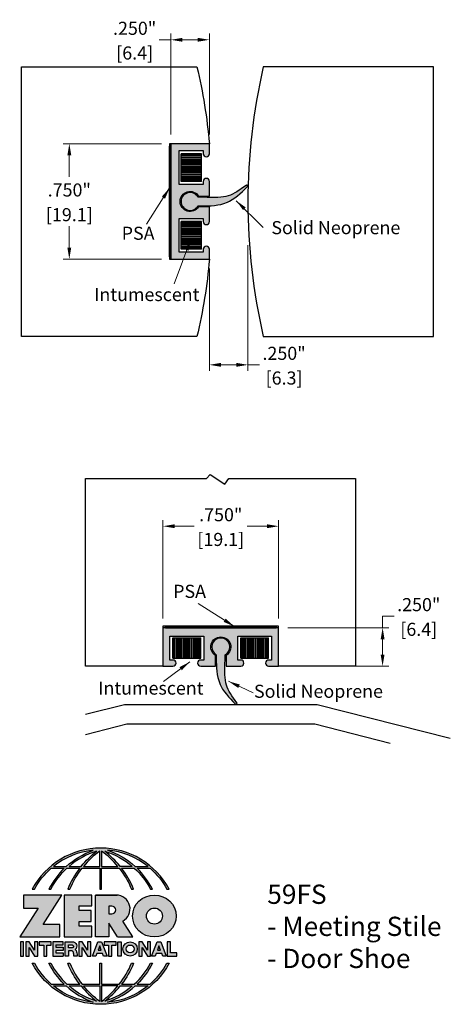
# Model space of a CAD drawing. Units: inches. Extents: x 1.82 to 4.61, y 2.04 to 8.43.
import ezdxf

# ---------------------------------------------------------------- set-up
doc = ezdxf.new("R2010")
doc.units = ezdxf.units.IN
doc.header["$MEASUREMENT"] = 0
doc.linetypes.add('HIDDEN', pattern=[0.375, 0.25, -0.125])
doc.layers.get('Defpoints').update_dxf_attribs({"color": 2})
for name, color, linetype in [('A-ANNO-LOGO', 8, 'Continuous'), ('A-DETL-DIMS', 5, 'Continuous'), ('A-DETL-HDJB', 1, 'Continuous'), ('A-DETL-INTM', 1, 'Continuous'), ('A-DETL-MISC', 3, 'Continuous'), ('A-DETL-PAT1', 254, 'Continuous'), ('A-DETL-PAT2', 75, 'Continuous'), ('A-DETL-RUBR', 75, 'Continuous')]:
    doc.layers.add(name, color=color, linetype=linetype)
doc.layers.add('A-ANNO-TEXT', color=6, linetype='Continuous', lineweight=5)
doc.styles.add('ZERO', font='arial.ttf')
doc.dimstyles.new('dim24', dxfattribs={"dimtxt": 0.085, "dimasz": 0.075, "dimexe": 0.04, "dimexo": 0.06, "dimgap": 0.03125, "dimtad": 0, "dimtih": 1, "dimtoh": 1, "dimdec": 3, "dimzin": 4, "dimdsep": 46, "dimlunit": 3, "dimtxsty": 'ZERO', "dimcen": 0.02, "dimclrd": 5, "dimclre": 5, "dimclrt": 5, "dimadec": 0, "dimazin": 0, "dimtfac": 1, "dimtdec": 3, "dimtofl": 0, "dimtmove": 0, "dimatfit": 3, "dimfxl": 1, "dimtolj": 1, "dimtzin": 0, "dimlwd": 0, "dimlwe": 0, "dimarcsym": 0})

# ---------------------------------------------------------------- blocks, each defined once
blk = doc.blocks.new('*D1')
at = {"layer": 'A-DETL-DIMS', "color": 5, "lineweight": 0, "transparency": 16777216}
for p, q in [((2.8018, 7.6884), (2.8018, 8.343)), ((3.0518, 7.6884), (3.0518, 8.343)), ((2.8018, 8.303), (2.7268, 8.303)), ((2.9768, 8.303), (2.8768, 8.303))]:
    blk.add_line(p, q, dxfattribs=at)
at = {"layer": 'A-DETL-DIMS', "color": 5, "transparency": 16777216}
for points in [[(2.8768, 8.3155), (2.8768, 8.2905), (2.8018, 8.303)], [(2.9768, 8.3155), (2.9768, 8.2905), (3.0518, 8.303)]]:
    blk.add_solid(points, dxfattribs=at)
at = {"layer": 'Defpoints', "color": 0, "transparency": 16777216}
for p in [(2.8018, 8.303), (2.8018, 7.6284), (3.0518, 7.6284)]:
    blk.add_point(p, dxfattribs=at)
at = {"layer": 'A-DETL-DIMS', "color": 5, "transparency": 16777216, "char_height": 0.085, "attachment_point": 5, "style": 'ZERO'}
for s, insert in [('\\A1;.250"', (2.5671, 8.3777)), ('\\A1;[6.4]', (2.5671, 8.2173))]:
    blk.add_mtext(s, dxfattribs=dict(at, insert=insert))
blk = doc.blocks.new('*D2')
at = {"layer": 'A-DETL-DIMS', "color": 5, "lineweight": 0, "transparency": 16777216}
for p, q in [((2.7418, 7.6284), (2.1032, 7.6284)), ((2.1432, 7.5534), (2.1432, 7.4138)), ((2.1432, 6.9534), (2.1432, 7.093)), ((2.7418, 6.8784), (2.1032, 6.8784))]:
    blk.add_line(p, q, dxfattribs=at)
at = {"layer": 'A-DETL-DIMS', "color": 5, "transparency": 16777216}
for points in [[(2.1307, 7.5534), (2.1557, 7.5534), (2.1432, 7.6284)], [(2.1307, 6.9534), (2.1557, 6.9534), (2.1432, 6.8784)]]:
    blk.add_solid(points, dxfattribs=at)
at = {"layer": 'Defpoints', "color": 0, "transparency": 16777216}
for p in [(2.8018, 7.6284), (2.1432, 6.8784), (2.8018, 6.8784)]:
    blk.add_point(p, dxfattribs=at)
at = {"layer": 'A-DETL-DIMS', "color": 5, "transparency": 16777216, "char_height": 0.085, "attachment_point": 5, "style": 'ZERO'}
for s, insert in [('\\A1;.750"', (2.1432, 7.3281)), ('\\A1;[19.1]', (2.1432, 7.1677))]:
    blk.add_mtext(s, dxfattribs=dict(at, insert=insert))
blk = doc.blocks.new('*D3')
at = {"layer": 'A-DETL-DIMS', "color": 5, "lineweight": 0, "transparency": 16777216}
for p, q in [((3.3016, 6.9694), (3.3016, 6.1529)), ((3.0518, 6.8184), (3.0518, 6.1529)), ((3.1268, 6.1929), (3.2266, 6.1929)), ((3.3016, 6.1929), (3.3766, 6.1929))]:
    blk.add_line(p, q, dxfattribs=at)
at = {"layer": 'A-DETL-DIMS', "color": 5, "transparency": 16777216}
for points in [[(3.1268, 6.2054), (3.1268, 6.1804), (3.0518, 6.1929)], [(3.2266, 6.2054), (3.2266, 6.1804), (3.3016, 6.1929)]]:
    blk.add_solid(points, dxfattribs=at)
at = {"layer": 'Defpoints', "color": 0, "transparency": 16777216}
for p in [(3.3016, 7.0294), (3.0518, 6.8784), (3.3016, 6.1929)]:
    blk.add_point(p, dxfattribs=at)
at = {"layer": 'A-DETL-DIMS', "color": 5, "transparency": 16777216, "char_height": 0.085, "attachment_point": 5, "style": 'ZERO'}
for s, insert in [('\\A1;.250"', (3.5363, 6.2676)), ('\\A1;[6.3]', (3.5363, 6.1072))]:
    blk.add_mtext(s, dxfattribs=dict(at, insert=insert))
blk = doc.blocks.new('A$C4B96101F')
at = {"layer": 'A-ANNO-LOGO'}
h = blk.add_hatch(color=256, dxfattribs=at)
h.dxf.hatch_style = 1
h.paths.add_polyline_path([(-0.0714, -1.7685), (-0.0578, -1.7685, -0.089572), (0.052, -1.633), (0.136, -1.633, 0.081933), (0.0357, -1.7685), (0.0493, -1.7685, -0.085102), (0.1535, -1.633), (0.2365, -1.633, 0.063711), (0.1587, -1.7685), (0.1718, -1.7685, -0.065438), (0.2517, -1.633), (0.3661, -1.633), (0.3661, -1.7685), (0.3781, -1.7685), (0.3781, -1.633), (0.4926, -1.633, -0.065438), (0.5725, -1.7685), (0.5855, -1.7685, 0.063711), (0.5077, -1.633), (0.5907, -1.633, -0.085102), (0.695, -1.7685), (0.7085, -1.7685, 0.081933), (0.6082, -1.633), (0.6922, -1.633, -0.089572), (0.802, -1.7685), (0.8156, -1.7685, 0.600343)])
h.paths.add_polyline_path([(0.3661, -1.5211), (0.3661, -1.621), (0.2613, -1.621, -0.060203)], flags=16)
h.paths.add_polyline_path([(0.3781, -1.5211, -0.060203), (0.4829, -1.621), (0.3781, -1.621)], flags=16)
h.paths.add_polyline_path([(0.3451, -1.5222, 0.057072), (0.2459, -1.621), (0.167, -1.621, -0.101727)], flags=16)
h.paths.add_polyline_path([(0.3992, -1.5222, -0.101727), (0.5772, -1.621), (0.4984, -1.621, 0.057072)], flags=16)
h.paths.add_polyline_path([(0.324, -1.5166, 0.099481), (0.1488, -1.621), (0.0665, -1.621, -0.1446)], flags=16)
h.paths.add_polyline_path([(0.4162, -1.5152, -0.147365), (0.6793, -1.621), (0.5954, -1.621, 0.101523)], flags=16)
h = blk.add_hatch(color=256, dxfattribs=at)
h.dxf.hatch_style = 1
h.paths.add_polyline_path([(0.121, -1.8072), (-0.1278, -1.8072), (-0.1278, -1.8913), (-0.0324, -1.8913), (-0.1531, -2.0792), (0.108, -2.0792), (0.108, -1.9979), (-0.0015, -1.9979)])
h = blk.add_hatch(color=256, dxfattribs=at)
h.dxf.hatch_style = 1
h.paths.add_polyline_path([(0.2326, -1.8766), (0.3152, -1.8766), (0.3152, -1.8072), (0.136, -1.8072), (0.136, -2.0792), (0.3152, -2.0792), (0.3152, -2.0098), (0.2326, -2.0098), (0.2326, -1.9784), (0.3107, -1.9784), (0.3107, -1.908), (0.2326, -1.908)])
h = blk.add_hatch(color=256, dxfattribs=at)
h.dxf.hatch_style = 1
h.paths.add_polyline_path([(0.3392, -1.8072), (0.3392, -2.0792), (0.425, -2.0792), (0.425, -1.9887), (0.4822, -2.0792), (0.5799, -2.0792), (0.5149, -1.9763, 0.78214), (0.4729, -1.8072)])
h.paths.add_polyline_path([(0.425, -1.8783), (0.444, -1.8783, -1), (0.444, -1.9294), (0.425, -1.9294)], flags=16)
h = blk.add_hatch(color=256, dxfattribs=at)
h.dxf.hatch_style = 1
edge = h.paths.add_edge_path()
edge.add_ellipse((0.7207, -1.9432), major_axis=(-0.1415, 0), ratio=0.961437, start_angle=0, end_angle=360)
h.paths.add_polyline_path([(0.7728, -1.9432, -1), (0.6686, -1.9432, -1)], flags=16)
h = blk.add_hatch(color=256, dxfattribs=at)
h.dxf.hatch_style = 1
h.paths.add_polyline_path([(-0.1276, -2.1104), (-0.1486, -2.1104), (-0.1486, -2.2036), (-0.1276, -2.2036)])
h = blk.add_hatch(color=256, dxfattribs=at)
h.dxf.hatch_style = 1
h.paths.add_polyline_path([(-0.0575, -2.2036), (-0.0365, -2.2036), (-0.0365, -2.1104), (-0.0575, -2.1104), (-0.0575, -2.1639), (-0.0908, -2.1104), (-0.1132, -2.1104), (-0.1132, -2.2036), (-0.0922, -2.2036), (-0.0922, -2.1479)])
h = blk.add_hatch(color=256, dxfattribs=at)
h.dxf.hatch_style = 1
h.paths.add_polyline_path([(-0.0259, -2.1104), (-0.0259, -2.1314), (0.0025, -2.1314), (0.0025, -2.2036), (0.0231, -2.2036), (0.0231, -2.1314), (0.0514, -2.1314), (0.0514, -2.1104)])
h = blk.add_hatch(color=256, dxfattribs=at)
h.dxf.hatch_style = 1
h.paths.add_polyline_path([(0.0616, -2.1104), (0.0616, -2.2036), (0.1283, -2.2036), (0.1283, -2.1826), (0.0822, -2.1826), (0.0822, -2.166), (0.1283, -2.166), (0.1283, -2.1453), (0.0822, -2.1453), (0.0822, -2.1311), (0.1283, -2.1311), (0.1283, -2.1104)])
h = blk.add_hatch(color=256, dxfattribs=at)
h.dxf.hatch_style = 1
h.paths.add_polyline_path([(0.1427, -2.1104), (0.1427, -2.2036), (0.1637, -2.2036), (0.1637, -2.1689), (0.1877, -2.1689, -0.21183), (0.1976, -2.1905), (0.1976, -2.2036), (0.2186, -2.2036), (0.2186, -2.1905, 0.183993), (0.2074, -2.1611, 0.68298), (0.1877, -2.1104)])
h.paths.add_polyline_path([(0.1637, -2.1311), (0.1851, -2.1311, -1), (0.1877, -2.1501), (0.1637, -2.1501)], flags=16)
h = blk.add_hatch(color=256, dxfattribs=at)
h.dxf.hatch_style = 1
h.paths.add_polyline_path([(0.2515, -2.1479), (0.2863, -2.2036), (0.3073, -2.2036), (0.3073, -2.1104), (0.2863, -2.1104), (0.2863, -2.1639), (0.2529, -2.1104), (0.2305, -2.1104), (0.2305, -2.2036), (0.2515, -2.2036)])
h = blk.add_hatch(color=256, dxfattribs=at)
h.dxf.hatch_style = 1
h.paths.add_polyline_path([(0.3782, -2.1104), (0.3536, -2.1104), (0.3186, -2.2036), (0.341, -2.2036), (0.3476, -2.1859), (0.3841, -2.1859), (0.3908, -2.2036), (0.4132, -2.2036)])
h = blk.add_hatch(color=256, dxfattribs=at)
h.dxf.hatch_style = 1
h.paths.add_polyline_path([(0.3949, -2.1104), (0.3949, -2.1314), (0.4232, -2.1314), (0.4232, -2.2036), (0.4438, -2.2036), (0.4438, -2.1314), (0.4722, -2.1314), (0.4722, -2.1104)])
h = blk.add_hatch(color=256, dxfattribs=at)
h.dxf.hatch_style = 1
h.paths.add_polyline_path([(0.4838, -2.1104), (0.4838, -2.2036), (0.5048, -2.2036), (0.5048, -2.1104)])
h = blk.add_hatch(color=256, dxfattribs=at)
h.dxf.hatch_style = 1
h.paths.add_polyline_path([(0.5167, -2.157, 1), (0.6098, -2.157, 1)])
h.paths.add_polyline_path([(0.5888, -2.157, -1), (0.5377, -2.157, -1)], flags=16)
h = blk.add_hatch(color=256, dxfattribs=at)
h.dxf.hatch_style = 1
h.paths.add_polyline_path([(0.6195, -2.2036), (0.6405, -2.2036), (0.6405, -2.1479), (0.6753, -2.2036), (0.6963, -2.2036), (0.6963, -2.1104), (0.6753, -2.1104), (0.6753, -2.1639), (0.6419, -2.1104), (0.6195, -2.1104)])
h = blk.add_hatch(color=256, dxfattribs=at)
h.dxf.hatch_style = 1
h.paths.add_polyline_path([(0.7378, -2.1104), (0.7028, -2.2036), (0.7252, -2.2036), (0.7319, -2.1859), (0.7683, -2.1859), (0.775, -2.2036), (0.7974, -2.2036), (0.7624, -2.1104)])
h.paths.add_polyline_path([(0.7501, -2.1374), (0.7604, -2.1649), (0.7398, -2.1649)], flags=16)
h = blk.add_hatch(color=256, dxfattribs=at)
h.dxf.hatch_style = 1
h.paths.add_polyline_path([(0.8033, -2.2036), (0.8669, -2.2036), (0.8669, -2.1826), (0.8243, -2.1826), (0.8243, -2.1104), (0.8033, -2.1104)])
h = blk.add_hatch(color=256, dxfattribs=at)
h.dxf.hatch_style = 1
h.paths.add_polyline_path([(0.3781, -2.25), (0.3661, -2.25), (0.3661, -2.3854), (0.2517, -2.3854, -0.065438), (0.1718, -2.25), (0.1587, -2.25, 0.063711), (0.2365, -2.3854), (0.1535, -2.3854, -0.085102), (0.0493, -2.25), (0.0357, -2.25, 0.081933), (0.136, -2.3854), (0.052, -2.3854, -0.089572), (-0.0578, -2.25), (-0.0714, -2.25, 0.600343), (0.8156, -2.25), (0.802, -2.25, -0.089572), (0.6922, -2.3854), (0.6082, -2.3854, 0.081933), (0.7085, -2.25), (0.695, -2.25, -0.085102), (0.5907, -2.3854), (0.5077, -2.3854, 0.063711), (0.5855, -2.25), (0.5725, -2.25, -0.065438), (0.4926, -2.3854), (0.3781, -2.3854)])
h.paths.add_polyline_path([(0.3781, -2.3974), (0.4829, -2.3974, -0.060203), (0.3781, -2.4973)], flags=16)
h.paths.add_polyline_path([(0.3661, -2.3974), (0.3661, -2.4973, -0.060203), (0.2613, -2.3974)], flags=16)
h.paths.add_polyline_path([(0.4984, -2.3974), (0.5772, -2.3974, -0.101727), (0.3992, -2.4962, 0.057072)], flags=16)
h.paths.add_polyline_path([(0.3451, -2.4962, -0.101727), (0.167, -2.3974), (0.2459, -2.3974, 0.057072)], flags=16)
h.paths.add_polyline_path([(0.4162, -2.5033, 0.101523), (0.5954, -2.3974), (0.6793, -2.3974, -0.147365)], flags=16)
h.paths.add_polyline_path([(0.324, -2.5019, -0.1446), (0.0665, -2.3974), (0.1488, -2.3974, 0.099481)], flags=16)
blk.add_line((0.3107, -1.9757), (0.3107, -1.9108), dxfattribs=at)
for points in [[(0.8156, -1.7685, 0.600343), (-0.0714, -1.7685), (-0.0578, -1.7685, -0.089572), (0.052, -1.633), (0.136, -1.633, 0.081933), (0.0357, -1.7685)], [(0.0357, -1.7685), (0.0493, -1.7685, -0.085102), (0.1535, -1.633), (0.2365, -1.633, 0.063711), (0.1587, -1.7685), (0.1718, -1.7685, -0.065438), (0.2517, -1.633), (0.3661, -1.633), (0.3661, -1.7685), (0.3781, -1.7685)], [(0.3781, -1.7685), (0.3781, -1.633), (0.4926, -1.633, -0.065438), (0.5725, -1.7685), (0.5855, -1.7685, 0.063711), (0.5077, -1.633), (0.5911, -1.633)], [(0.5904, -1.6328, -0.085296), (0.695, -1.7685), (0.7085, -1.7685, 0.081933), (0.6082, -1.633), (0.6922, -1.633, -0.089572), (0.802, -1.7685), (0.8156, -1.7685)], [(0.5149, -1.9763, 0.781923), (0.4729, -1.8072), (0.3392, -1.8072)], [(0.5904, -2.3857, 0.085296), (0.695, -2.25), (0.7085, -2.25, -0.081933), (0.6082, -2.3854), (0.6922, -2.3854, 0.089572), (0.802, -2.25), (0.8156, -2.25, -0.600343), (-0.0714, -2.25), (-0.0578, -2.25, 0.089572), (0.052, -2.3854), (0.136, -2.3854, -0.081933), (0.0357, -2.25), (0.0493, -2.25, 0.085102), (0.1535, -2.3854), (0.2365, -2.3854, -0.063711), (0.1587, -2.25), (0.1718, -2.25, 0.065438), (0.2517, -2.3854), (0.3661, -2.3854), (0.3661, -2.25), (0.3781, -2.25), (0.3781, -2.3854), (0.4926, -2.3854, 0.065438), (0.5725, -2.25), (0.5855, -2.25, -0.063711), (0.5077, -2.3854), (0.5911, -2.3854)]]:
    blk.add_lwpolyline(points, format="xyb", dxfattribs=at)
for points in [[(0.0665, -1.621), (0.1488, -1.621, -0.099481), (0.324, -1.5166, 0.1446)], [(0.3451, -1.5222, 0.101727), (0.167, -1.621), (0.2459, -1.621, -0.057072)], [(0.3661, -1.5211, 0.060203), (0.2613, -1.621), (0.3661, -1.621)], [(0.4829, -1.621, 0.060203), (0.3781, -1.5211), (0.3781, -1.621)], [(0.5772, -1.621), (0.4984, -1.621, 0.057072), (0.3992, -1.5222, -0.101727)], [(0.4162, -1.5152, -0.101523), (0.5954, -1.621), (0.6793, -1.621, 0.147365)], [(0.425, -1.9294), (0.444, -1.9294, 1), (0.444, -1.8783), (0.425, -1.8783)], [(0.1877, -2.1104, -0.68298), (0.2074, -2.1611, -0.183993), (0.2186, -2.1905), (0.2186, -2.2036), (0.1976, -2.2036), (0.1976, -2.1905, 0.21183), (0.1877, -2.1689), (0.1637, -2.1689), (0.1637, -2.2036), (0.1427, -2.2036), (0.1427, -2.1104)], [(0.1877, -2.1311, -0.87274), (0.1877, -2.1501), (0.1637, -2.1501), (0.1637, -2.1311)], [(0.0665, -2.3974), (0.1488, -2.3974, 0.099481), (0.324, -2.5019, -0.1446)], [(0.3451, -2.4962, -0.101727), (0.167, -2.3974), (0.2459, -2.3974, 0.057072)], [(0.3661, -2.4973, -0.060203), (0.2613, -2.3974), (0.3661, -2.3974)], [(0.3781, -2.3974), (0.3781, -2.4973, 0.060203), (0.4829, -2.3974)], [(0.3992, -2.4962, 0.057072), (0.4984, -2.3974), (0.5772, -2.3974, -0.101727)], [(0.4162, -2.5033, 0.101523), (0.5954, -2.3974), (0.6793, -2.3974, -0.147365)]]:
    blk.add_lwpolyline(points, format="xyb", close=True, dxfattribs=at)
for points in [[(-0.1278, -1.8072), (-0.1278, -1.8913), (-0.0324, -1.8913), (-0.1531, -2.0792), (0.108, -2.0792), (0.108, -1.9979), (-0.0015, -1.9979), (0.121, -1.8072)], [(-0.1276, -2.1104), (-0.1486, -2.1104), (-0.1486, -2.2036), (-0.1276, -2.2036)], [(-0.0575, -2.2036), (-0.0365, -2.2036), (-0.0365, -2.1104), (-0.0575, -2.1104), (-0.0575, -2.1639), (-0.0908, -2.1104), (-0.1132, -2.1104), (-0.1132, -2.2036), (-0.0922, -2.2036), (-0.0922, -2.1479)], [(0.2863, -2.2036), (0.3073, -2.2036), (0.3073, -2.1104), (0.2863, -2.1104), (0.2863, -2.1639), (0.2529, -2.1104), (0.2305, -2.1104), (0.2305, -2.2036), (0.2515, -2.2036), (0.2515, -2.1479)], [(0.3476, -2.1859), (0.341, -2.2036), (0.3186, -2.2036), (0.3536, -2.1104), (0.3782, -2.1104), (0.4132, -2.2036), (0.3908, -2.2036), (0.3841, -2.1859)], [(0.3762, -2.1649), (0.3659, -2.1374), (0.3555, -2.1649)], [(0.4838, -2.2036), (0.4838, -2.1104), (0.5048, -2.1104), (0.5048, -2.2036)], [(0.6405, -2.2036), (0.6405, -2.1479), (0.6753, -2.2036), (0.6963, -2.2036), (0.6963, -2.1104), (0.6753, -2.1104), (0.6753, -2.1639), (0.6419, -2.1104), (0.6195, -2.1104), (0.6195, -2.2036)], [(0.7319, -2.1859), (0.7252, -2.2036), (0.7028, -2.2036), (0.7378, -2.1104), (0.7624, -2.1104), (0.7974, -2.2036), (0.775, -2.2036), (0.7683, -2.1859)], [(0.7604, -2.1649), (0.7501, -2.1374), (0.7398, -2.1649)], [(0.8243, -2.1826), (0.8243, -2.1104), (0.8033, -2.1104), (0.8033, -2.2036), (0.8669, -2.2036), (0.8669, -2.1826)]]:
    blk.add_lwpolyline(points, close=True, dxfattribs=at)
for points in [[(0.3152, -1.8072), (0.136, -1.8072), (0.136, -2.0792), (0.3152, -2.0792), (0.3152, -2.0098), (0.2326, -2.0098), (0.2326, -1.9784)], [(0.2326, -1.9784), (0.3107, -1.9784), (0.3107, -1.908), (0.2326, -1.908), (0.2326, -1.8766), (0.3152, -1.8766), (0.3152, -1.8072)], [(0.4822, -2.0792), (0.425, -1.9887), (0.425, -2.0792), (0.3392, -2.0792), (0.3392, -1.8072), (0.4799, -1.8072)], [(0.4822, -2.0792), (0.5799, -2.0792), (0.515, -1.9764)], [(0.0231, -2.1314), (0.0514, -2.1314), (0.0514, -2.1104), (-0.0259, -2.1104), (-0.0259, -2.1314), (0.0025, -2.1314), (0.0025, -2.2036), (0.0231, -2.2036), (0.0231, -2.1314)], [(0.0822, -2.1311), (0.1283, -2.1311), (0.1283, -2.1104), (0.0616, -2.1104), (0.0616, -2.2036), (0.1283, -2.2036)], [(0.0822, -2.1311), (0.0822, -2.1453), (0.1283, -2.1453), (0.1283, -2.166), (0.0822, -2.166), (0.0822, -2.1826), (0.1283, -2.1826), (0.1283, -2.2036)], [(0.4438, -2.1314), (0.4722, -2.1314), (0.4722, -2.1104), (0.3949, -2.1104), (0.3949, -2.1314), (0.4232, -2.1314), (0.4232, -2.2036), (0.4438, -2.2036), (0.4438, -2.1314)]]:
    blk.add_lwpolyline(points, dxfattribs=at)
for centre, radius in [((0.7207, -1.9432), 0.0521), ((0.5632, -2.157), 0.0466), ((0.5632, -2.157), 0.0256)]:
    blk.add_circle(centre, radius, dxfattribs=at)
blk.add_ellipse((0.7207, -1.9432), major_axis=(-0.1415, 0), ratio=0.961437, dxfattribs=at)
blk = doc.blocks.new('A$C0870746C')
at = {"layer": 'A-ANNO-LOGO'}
blk.add_blockref('A$C4B96101F', (1.8773, 6.6836), dxfattribs=at)
blk = doc.blocks.new('*D6')
at = {"layer": 'A-DETL-DIMS', "color": 5, "lineweight": 0, "transparency": 16777216}
for p, q in [((4.1753, 4.4865), (4.1753, 4.5615)), ((4.1753, 4.5615), (4.2503, 4.5615)), ((3.5607, 4.4865), (4.2153, 4.4865)), ((4.1753, 4.3115), (4.1753, 4.4115)), ((3.5607, 4.2365), (4.2153, 4.2365))]:
    blk.add_line(p, q, dxfattribs=at)
at = {"layer": 'A-DETL-DIMS', "color": 5, "transparency": 16777216}
for points in [[(4.1628, 4.4115), (4.1878, 4.4115), (4.1753, 4.4865)], [(4.1628, 4.3115), (4.1878, 4.3115), (4.1753, 4.2365)]]:
    blk.add_solid(points, dxfattribs=at)
at = {"layer": 'Defpoints', "color": 0, "transparency": 16777216}
for p in [(3.5007, 4.4865), (4.1753, 4.4865), (3.5007, 4.2365)]:
    blk.add_point(p, dxfattribs=at)
at = {"layer": 'A-DETL-DIMS', "color": 5, "transparency": 16777216, "char_height": 0.085, "attachment_point": 5, "style": 'ZERO'}
for s, insert in [('\\A1;.250"', (4.41, 4.6362)), ('\\A1;[6.4]', (4.41, 4.4758))]:
    blk.add_mtext(s, dxfattribs=dict(at, insert=insert))
blk = doc.blocks.new('*D7')
at = {"layer": 'A-DETL-DIMS', "color": 5, "lineweight": 0, "transparency": 16777216}
for p, q in [((2.7507, 4.5465), (2.7507, 5.1852)), ((3.5007, 4.5465), (3.5007, 5.1852)), ((2.8257, 5.1452), (2.9538, 5.1452)), ((3.4257, 5.1452), (3.2976, 5.1452))]:
    blk.add_line(p, q, dxfattribs=at)
at = {"layer": 'A-DETL-DIMS', "color": 5, "transparency": 16777216}
for points in [[(2.8257, 5.1577), (2.8257, 5.1327), (2.7507, 5.1452)], [(3.4257, 5.1577), (3.4257, 5.1327), (3.5007, 5.1452)]]:
    blk.add_solid(points, dxfattribs=at)
at = {"layer": 'Defpoints', "color": 0, "transparency": 16777216}
for p in [(2.7507, 5.1452), (2.7507, 4.4865), (3.5007, 4.4865)]:
    blk.add_point(p, dxfattribs=at)
at = {"layer": 'A-DETL-DIMS', "color": 5, "transparency": 16777216, "char_height": 0.085, "attachment_point": 5, "style": 'ZERO'}
for s, insert in [('\\A1;.750"', (3.1257, 5.2198)), ('\\A1;[19.1]', (3.1257, 5.0594))]:
    blk.add_mtext(s, dxfattribs=dict(at, insert=insert))

msp = doc.modelspace()

# ---------------------------------------------------------------- hatches: boundary and pattern name
at = {"layer": 'A-DETL-INTM'}
h = msp.add_hatch(dxfattribs=at)
h.set_pattern_fill('PLAST', color=256, scale=0.05, style=0)
h.set_pattern_definition([(180, (5.794289, 0.165577), (9e-18, 0.0125), []), (180, (5.794289, 0.167139), (9e-18, 0.0125), []), (180, (5.794289, 0.168702), (9e-18, 0.0125), [])])
h.paths.add_polyline_path([(2.8687, 7.5634), (2.8687, 7.3834), (3.0003, 7.3834), (3.0003, 7.5634)])
h = msp.add_hatch(dxfattribs=at)
h.set_pattern_fill('PLAST', color=256, scale=0.05, style=0)
h.set_pattern_definition([(180, (5.794289, -0.274423), (9e-18, 0.0125), []), (180, (5.794289, -0.272861), (9e-18, 0.0125), []), (180, (5.794289, -0.271298), (9e-18, 0.0125), [])])
h.paths.add_polyline_path([(2.8687, 7.1234), (2.8687, 6.9434), (3.0003, 6.9434), (3.0003, 7.1234)])
h = msp.add_hatch(dxfattribs=at)
h.set_pattern_fill('PLAST', color=256, scale=0.05, angle=-90, style=0)
h.set_pattern_definition([(90, (-4.402122, 1.494065), (0.0125, -1e-17), []), (90, (-4.40056, 1.494065), (0.0125, -1e-17), []), (90, (-4.398997, 1.494065), (0.0125, -1e-17), [])])
h.paths.add_polyline_path([(2.9957, 4.4196), (2.8157, 4.4196), (2.8157, 4.288), (2.9957, 4.288)])
h = msp.add_hatch(dxfattribs=at)
h.set_pattern_fill('PLAST', color=256, scale=0.05, angle=-90, style=0)
h.set_pattern_definition([(90, (-3.962122, 1.494065), (0.0125, -1e-17), []), (90, (-3.96056, 1.494065), (0.0125, -1e-17), []), (90, (-3.958997, 1.494065), (0.0125, -1e-17), [])])
h.paths.add_polyline_path([(3.4357, 4.4196), (3.2557, 4.4196), (3.2557, 4.288), (3.4357, 4.288)])
at = {"layer": 'A-DETL-PAT1'}
for points in [[(2.9816, 7.2884), (3.0518, 7.2884), (3.0518, 7.3834, 1), (3.0118, 7.3834), (3.0118, 7.3634), (2.8568, 7.3634), (2.8568, 7.5834), (3.0118, 7.5834), (3.0118, 7.5634, 1), (3.0518, 7.5634), (3.0518, 7.6284), (2.8018, 7.6284), (2.8018, 6.8784), (3.0518, 6.8784), (3.0518, 6.9434, 1), (3.0118, 6.9434), (3.0118, 6.9234), (2.8568, 6.9234), (2.8568, 7.1434), (3.0118, 7.1434), (3.0118, 7.1234, 1), (3.0518, 7.1234), (3.0518, 7.2184), (2.9816, 7.2184, -3.422064)], [(3.1607, 4.3068), (3.1607, 4.2365), (3.2557, 4.2365, 1), (3.2557, 4.2765), (3.2357, 4.2765), (3.2357, 4.4315), (3.4557, 4.4315), (3.4557, 4.2765), (3.4357, 4.2765, 1), (3.4357, 4.2365), (3.5007, 4.2365), (3.5007, 4.4865), (2.7507, 4.4865), (2.7507, 4.2365), (2.8157, 4.2365, 1), (2.8157, 4.2765), (2.7957, 4.2765), (2.7957, 4.4315), (3.0157, 4.4315), (3.0157, 4.2765), (2.9957, 4.2765, 1), (2.9957, 4.2365), (3.0907, 4.2365), (3.0907, 4.3068, -3.422064)]]:
    msp.add_hatch(color=256, dxfattribs=at).paths.add_polyline_path(points)
at = {"layer": 'A-DETL-PAT2'}
h = msp.add_hatch(color=256, dxfattribs=at)
edge = h.paths.add_edge_path()
edge.add_spline(control_points=[(2.977, 7.2244), (3.045, 7.2241), (3.169, 7.2235), (3.2572, 7.309), (3.2971, 7.3477)], knot_values=[0, 0, 0, 0, 0.194736, 0.355298, 0.355298, 0.355298, 0.355298], degree=3, periodic=0)
edge.add_arc((3.2935, 7.3528), 0.00625, 305.64081, 485.40017)
edge.add_spline(control_points=[(3.2898, 7.3578), (3.246, 7.3264), (3.1759, 7.2757), (3.0794, 7.2777), (2.977, 7.2824)], knot_values=[0, 0, 0, 0, 0.156098, 0.332335, 0.332335, 0.332335, 0.332335], degree=3, periodic=0)
edge.add_arc((2.9268, 7.2534), 0.058, 30, 330)
h = msp.add_hatch(color=256, dxfattribs=at)
edge = h.paths.add_edge_path()
edge.add_spline(control_points=[(3.0967, 4.3113), (3.0964, 4.2434), (3.0958, 4.1194), (3.1813, 4.0311), (3.22, 3.9912)], knot_values=[0, 0, 0, 0, 0.194736, 0.355298, 0.355298, 0.355298, 0.355298], degree=3, periodic=0)
edge.add_arc((3.2251, 3.9949), 0.00625, 215.64081, 395.40017)
edge.add_spline(control_points=[(3.2301, 3.9985), (3.1987, 4.0424), (3.148, 4.1125), (3.15, 4.209), (3.1547, 4.3113)], knot_values=[0, 0, 0, 0, 0.156098, 0.332335, 0.332335, 0.332335, 0.332335], degree=3, periodic=0)
edge.add_arc((3.1257, 4.3615), 0.058, -60, 240)

# ---------------------------------------------------------------- linework, layer by layer
at = {"layer": 'A-DETL-HDJB'}
for points in [[(3.0518, 7.2184), (2.9816, 7.2184, -3.422064), (2.9816, 7.2884), (3.0518, 7.2884), (3.0518, 7.3834, 1), (3.0118, 7.3834), (3.0118, 7.3634), (2.8568, 7.3634), (2.8568, 7.5834), (3.0118, 7.5834), (3.0118, 7.5634, 1), (3.0518, 7.5634), (3.0518, 7.6284), (2.8018, 7.6284), (2.8018, 6.8784), (3.0518, 6.8784), (3.0518, 6.9434, 1), (3.0118, 6.9434), (3.0118, 6.9234), (2.8568, 6.9234), (2.8568, 7.1434), (3.0118, 7.1434), (3.0118, 7.1234, 1), (3.0518, 7.1234)], [(3.0907, 4.2365), (3.0907, 4.3068, -3.422064), (3.1607, 4.3068), (3.1607, 4.2365), (3.2557, 4.2365, 1), (3.2557, 4.2765), (3.2357, 4.2765), (3.2357, 4.4315), (3.4557, 4.4315), (3.4557, 4.2765), (3.4357, 4.2765, 1), (3.4357, 4.2365), (3.5007, 4.2365), (3.5007, 4.4865), (2.7507, 4.4865), (2.7507, 4.2365), (2.8157, 4.2365, 1), (2.8157, 4.2765), (2.7957, 4.2765), (2.7957, 4.4315), (3.0157, 4.4315), (3.0157, 4.2765), (2.9957, 4.2765, 1), (2.9957, 4.2365)]]:
    msp.add_lwpolyline(points, format="xyb", close=True, dxfattribs=at)
for points in [[(2.8018, 7.6125), (2.8018, 7.6125), (2.8018, 6.8943), (2.8018, 6.8943)], [(3.4849, 4.4865), (3.4849, 4.4865), (2.7666, 4.4865), (2.7666, 4.4865)]]:
    msp.add_lwpolyline(points, close=True, dxfattribs=at)
at = {"layer": 'A-DETL-INTM'}
for p, q in [((3.0003, 7.5634), (2.8687, 7.5634)), ((2.8687, 7.3834), (2.8687, 7.5634)), ((3.0003, 7.3834), (3.0003, 7.5634)), ((3.0003, 7.3834), (2.8687, 7.3834)), ((2.8687, 6.9434), (2.8687, 7.1234)), ((3.0003, 7.1234), (2.8687, 7.1234)), ((3.0003, 6.9434), (3.0003, 7.1234)), ((3.0003, 6.9434), (2.8687, 6.9434)), ((2.8157, 4.4196), (2.9957, 4.4196)), ((2.8157, 4.288), (2.8157, 4.4196)), ((2.9957, 4.288), (2.9957, 4.4196)), ((3.2557, 4.288), (3.2557, 4.4196)), ((3.2557, 4.4196), (3.4357, 4.4196)), ((3.4357, 4.288), (3.4357, 4.4196)), ((2.8157, 4.288), (2.9957, 4.288)), ((3.2557, 4.288), (3.4357, 4.288))]:
    msp.add_line(p, q, dxfattribs=at)
at = {"layer": 'A-DETL-MISC'}
msp.add_lwpolyline([(3.0518, 6.8784, -0.037656), (2.9709, 6.3769), (1.8337, 6.3769), (1.8337, 8.1264), (2.9709, 8.1264, -0.036638), (3.0518, 7.6284), (2.7921, 7.6284), (2.7921, 6.8784), (3.0518, 6.8784)], format="xyb", dxfattribs=at)
msp.add_lwpolyline([(4.5053, 6.3769), (4.5053, 8.1264), (3.4013, 8.1264, 0.113759), (3.4013, 6.3769)], format="xyb", close=True, dxfattribs=at)
at = {"layer": 'A-DETL-MISC', "color": 4}
for points in [[(2.7921, 7.6125), (2.8018, 7.6125), (2.8018, 6.8943), (2.7921, 6.8943)], [(3.4849, 4.4962), (3.4849, 4.4865), (2.7666, 4.4865), (2.7666, 4.4962)]]:
    msp.add_lwpolyline(points, close=True, dxfattribs=at)
at = {"layer": 'A-DETL-MISC'}
msp.add_lwpolyline([(3.1527, 5.4174), (3.1787, 5.4546), (3.9987, 5.4546), (3.9987, 4.2365), (3.5007, 4.2365), (3.5007, 4.4962), (2.7507, 4.4962), (2.7507, 4.2365), (2.2492, 4.2365), (2.2492, 5.4546), (3.0325, 5.4546), (3.0567, 5.4804)], close=True, dxfattribs=at)
for points in [[(4.6144, 3.7661), (3.7507, 3.9865), (2.5007, 3.9865), (2.2492, 3.9223)], [(2.2492, 3.7933), (2.5164, 3.8615), (3.735, 3.8615), (4.2247, 3.7365)]]:
    msp.add_lwpolyline(points, dxfattribs=at)
at = {"layer": 'A-DETL-RUBR'}
for points in [[(3.2971, 7.3477, 1), (3.2898, 7.3578), (3.2738, 7.3464), (3.2587, 7.3357), (3.2441, 7.3258), (3.23, 7.3168), (3.2162, 7.3087), (3.2024, 7.3016), (3.1884, 7.2954), (3.1741, 7.2903), (3.1592, 7.2863), (3.1434, 7.2833), (3.1263, 7.2812), (3.1076, 7.2799), (3.0869, 7.2793), (3.0638, 7.2793), (3.0381, 7.2799), (3.0093, 7.281), (2.977, 7.2824, 3.732051), (2.977, 7.2244), (2.9989, 7.2243), (3.0207, 7.2245), (3.0423, 7.225), (3.0637, 7.2261), (3.0848, 7.2279), (3.1055, 7.2307), (3.1257, 7.2347), (3.1453, 7.24), (3.1702, 7.2493), (3.1826, 7.2554), (3.2002, 7.2655), (3.2172, 7.2771), (3.2338, 7.2898), (3.25, 7.3035), (3.2658, 7.3178), (3.2815, 7.3326)], [(3.22, 3.9912, 1), (3.2301, 3.9985), (3.2187, 4.0145), (3.208, 4.0297), (3.1981, 4.0442), (3.1891, 4.0583), (3.181, 4.0722), (3.1739, 4.086), (3.1677, 4.1), (3.1626, 4.1143), (3.1586, 4.1292), (3.1556, 4.145), (3.1535, 4.1621), (3.1522, 4.1808), (3.1516, 4.2015), (3.1516, 4.2245), (3.1522, 4.2503), (3.1533, 4.2791), (3.1547, 4.3113, 3.732051), (3.0967, 4.3113), (3.0966, 4.2894), (3.0968, 4.2677), (3.0973, 4.246), (3.0984, 4.2246), (3.1002, 4.2036), (3.103, 4.1829), (3.107, 4.1627), (3.1123, 4.1431), (3.1216, 4.1182), (3.1277, 4.1058), (3.1378, 4.0882), (3.1494, 4.0711), (3.1621, 4.0546), (3.1758, 4.0384), (3.1901, 4.0225), (3.2049, 4.0068)]]:
    msp.add_lwpolyline(points, format="xyb", close=True, dxfattribs=at)

# ---------------------------------------------------------------- block references
at = {"layer": 'A-ANNO-LOGO', "linetype": 'HIDDEN', "ltscale": 0.01}
msp.add_blockref('A$C0870746C', (0.0972, -2.1257), dxfattribs=at)

# ---------------------------------------------------------------- texts
at = {"layer": 'A-ANNO-TEXT', "attachment_point": 1, "style": 'ZERO'}
for s, insert, char_height, width in [('Solid Neoprene', (3.4537, 7.126), 0.085, 1.043), ('PSA', (2.483, 7.0895), 0.085, 1.043), ('Intumescent', (2.3044, 6.6918), 0.085, 1.043), ('PSA', (2.8167, 4.7651), 0.085, 1.043), ('Intumescent', (2.3308, 4.1369), 0.085, 1.043), ('Solid Neoprene', (3.3411, 4.1163), 0.085, 1.043), ('59FS\\P- Meeting Stile\\P- Door Shoe', (3.4272, 2.8186), 0.125, 3.604414)]:
    msp.add_mtext(s, dxfattribs=dict(at, insert=insert, char_height=char_height, width=width))

# ---------------------------------------------------------------- dimensions: what is measured, and where the dimension line sits
at = {"layer": 'A-DETL-DIMS'}
for base, p1, p2, angle, picture, middle in [((2.8018, 8.303), (3.0518, 7.6284), (2.8018, 7.6284), 180, '*D1', (2.5671, 8.303)), ((2.1432, 6.8784), (2.8018, 7.6284), (2.8018, 6.8784), 90, '*D2', (2.1432, 7.2534)), ((3.3016, 6.1929), (3.0518, 6.8784), (3.3016, 7.0294), 180, '*D3', (3.5363, 6.1929)), ((4.1753, 4.4865), (3.5007, 4.2365), (3.5007, 4.4865), 90, '*D6', (4.41, 4.5615))]:
    dim = msp.add_linear_dim(base=base, p1=p1, p2=p2, angle=angle, dimstyle='dim24', override={"dimpost": '\\X'}, dxfattribs=at)
    dim.commit()
    dim.dimension.update_dxf_attribs({"geometry": picture, "text_midpoint": middle})
dim = msp.add_linear_dim(base=(2.7507, 5.1452), p1=(3.5007, 4.4865), p2=(2.7507, 4.4865), dimstyle='dim24', override={"dimpost": '\\X'}, dxfattribs=at)
dim.commit()
dim.dimension.update_dxf_attribs({"geometry": '*D7', "text_midpoint": (3.1257, 5.1452)})

# ---------------------------------------------------------------- leaders
at = {"layer": 'A-ANNO-TEXT'}
for points in [[(2.7938, 7.3417), (2.6444, 7.1058)], [(3.2262, 7.2586), (3.4011, 7.0838)], [(2.9311, 7.0083), (2.8226, 6.7193)], [(3.214, 4.4946), (2.9781, 4.644)], [(2.9257, 4.2653), (2.7545, 4.1374)], [(3.1759, 4.1385), (3.3359, 4.063)]]:
    msp.add_leader(points, dimstyle='dim24', override={"dimgap": 0.03125, "dimtad": 0, "dimclrd": 256}, dxfattribs=at)

doc.saveas('drawing.dxf')
